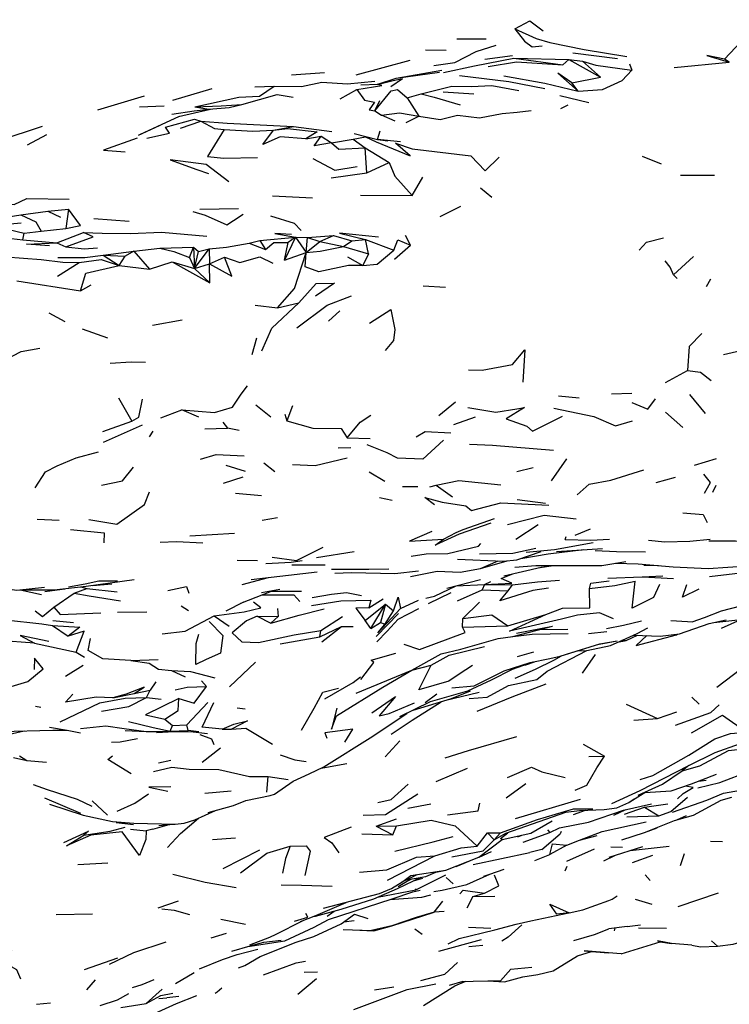
# Model space of a CAD drawing. Units: millimetres. Extents: x 42 to 1003, y 196 to 973.
# Drawn here: x 261 to 284, y 244 to 275 of the extents above; entities that cross this region are included whole.
import ezdxf

# ---------------------------------------------------------------- set-up
doc = ezdxf.new("R2010")
doc.units = ezdxf.units.MM
doc.layers.add('COTA', color=1, linetype='Continuous')
doc.layers.add('RUBINETTOS', color=2, linetype='Continuous')
doc.styles.get("Standard").update_dxf_attribs({"font": 'arial.ttf'})
doc.dimstyles.new('Milímetros', dxfattribs={"dimtxt": 11, "dimasz": 5, "dimexe": 3, "dimexo": 10, "dimgap": 3, "dimtad": 1, "dimtxsty": 'Standard', "dimblk": 'DOT', "dimcen": 2.5, "dimadec": 0, "dimazin": 0, "dimtfac": 1, "dimtmove": 0, "dimatfit": 3, "dimldrblk": 'DOT', "dimfxl": 0, "dimarcsym": 0})

# ---------------------------------------------------------------- blocks, each defined once
blk = doc.blocks.new('_Dot')
at = {"color": 0, "linetype": 'ByBlock', "lineweight": -2}
blk.add_line((-0.5, 0), (-1, 0), dxfattribs=at)
at = {"color": 0, "linetype": 'ByBlock', "const_width": 0.5}
blk.add_lwpolyline([(-0.25, 0, 1), (0.25, 0, 1)], format="xyb", close=True, dxfattribs=at)
blk = doc.blocks.new('*D70')
at = {"layer": 'COTA', "color": 0, "lineweight": -2}
for p, q in [((218.499, 622.3), (506.002, 622.3)), ((503.002, 617.3), (503.002, 247.173)), ((216.498, 242.173), (506.002, 242.173))]:
    blk.add_line(p, q, dxfattribs=at)
at = {"layer": 'Defpoints', "color": 0}
for p in [(208.499, 622.3), (206.498, 242.173), (503.002, 242.173)]:
    blk.add_point(p, dxfattribs=at)
at = {"layer": 'COTA', "color": 0, "lineweight": -2, "xscale": 5, "yscale": 5, "zscale": 5}
for p, rotation in [((503.002, 622.3), 90), ((503.002, 242.173), 270)]:
    blk.add_blockref('_Dot', p, dxfattribs=dict(at, rotation=rotation))
at = {"layer": 'COTA', "color": 0, "insert": (494.386, 432.237), "char_height": 11, "attachment_point": 5, "rotation": 90}
blk.add_mtext('400', dxfattribs=at)
blk = doc.blocks.new('*D71')
at = {"layer": 'COTA', "color": 0, "lineweight": -2}
for p, q in [((44.096, 409.24), (44.096, 196.403)), ((429.505, 409.24), (429.505, 196.403)), ((424.505, 199.403), (49.096, 199.403))]:
    blk.add_line(p, q, dxfattribs=at)
at = {"layer": 'Defpoints', "color": 0}
for p in [(44.096, 419.24), (429.505, 419.24), (44.096, 199.403)]:
    blk.add_point(p, dxfattribs=at)
at = {"layer": 'COTA', "color": 0, "lineweight": -2, "xscale": 5, "yscale": 5, "zscale": 5, "rotation": 180}
blk.add_blockref('_Dot', (44.096, 199.403), dxfattribs=at)
at = {"layer": 'COTA', "color": 0, "lineweight": -2, "xscale": 5, "yscale": 5, "zscale": 5}
blk.add_blockref('_Dot', (429.505, 199.403), dxfattribs=at)
at = {"layer": 'COTA', "color": 0, "insert": (236.801, 208.019), "char_height": 11, "attachment_point": 5}
blk.add_mtext('400', dxfattribs=at)

msp = doc.modelspace()

# ---------------------------------------------------------------- linework, layer by layer
at = {"layer": 'RUBINETTOS'}
for p, q in [((274.949, 274.278), (275.866, 274.276)), ((283.345, 273.647), (283.874, 274.196)), ((273.961, 273.937), (274.617, 273.922)), ((275.831, 273.642), (276.698, 273.755)), ((278.591, 273.839), (279.996, 273.662)), ((271.786, 273.155), (273.482, 273.61)), ((276.742, 273.673), (278.274, 273.47)), ((276.742, 273.673), (278.465, 273.633)), ((278.274, 273.47), (278.465, 273.633)), ((278.465, 273.633), (279.456, 273.074)), ((278.465, 273.633), (278.891, 273.575)), ((278.891, 273.575), (279.456, 273.074)), ((280.369, 273.499), (280.438, 273.299)), ((281.765, 273.385), (283.496, 273.549)), ((283.496, 273.549), (283.345, 273.647)), ((269.763, 273.152), (270.799, 273.226)), ((273.043, 273.051), (274.403, 273.234)), ((272.445, 272.849), (272.47, 272.855)), ((272.878, 272.787), (273.245, 273.038)), ((278.555, 272.904), (279.456, 273.074)), ((278.757, 272.639), (278.555, 272.904)), ((266.04, 272.353), (267.271, 272.722)), ((268.606, 272.777), (269.211, 272.797)), ((271.282, 272.397), (271.806, 272.686)), ((273.395, 272.431), (273.833, 272.555)), ((274.525, 272.619), (275.484, 272.554)), ((278.179, 272.5), (279.091, 272.288)), ((263.68, 272.05), (265.141, 272.488)), ((272.377, 272.019), (272.531, 272.342)), ((273.395, 272.431), (273.752, 271.85)), ((278.208, 272.097), (278.439, 272.205)), ((264.993, 272.147), (265.766, 272.179)), ((266.216, 271.844), (267.217, 272.077)), ((266.73, 272.145), (267.161, 272.072)), ((272.377, 272.019), (272.58, 271.885)), ((273.017, 271.702), (272.58, 271.885)), ((264.962, 271.258), (265.612, 271.564)), ((265, 271.28), (266.243, 271.857)), ((266.277, 271.48), (266.911, 271.695)), ((273.358, 271.66), (273.752, 271.85)), ((261.474, 270.956), (262.081, 271.283)), ((269.199, 271.416), (269.82, 271.529)), ((269.82, 271.529), (271.025, 271.37)), ((270.209, 271.147), (270.691, 271.224)), ((270.691, 271.224), (271.014, 271.015)), ((271.014, 271.015), (271.692, 271.129)), ((271.692, 271.129), (272.087, 271.204)), ((271.692, 271.129), (272.074, 270.861)), ((272.095, 271.215), (272.087, 271.204)), ((272.127, 270.081), (272.074, 270.861)), ((272.074, 270.861), (272.827, 270.402)), ((272.127, 270.081), (272.827, 270.402)), ((281.371, 270.347), (280.777, 270.588)), ((271.002, 269.917), (272.127, 270.081)), ((273.549, 269.364), (273.884, 269.937)), ((276.049, 269.304), (275.691, 269.59)), ((269.162, 269.353), (270.42, 269.287)), ((271.928, 269.376), (273.549, 269.364)), ((261.261, 268.755), (262.113, 268.869)), ((262.113, 268.869), (262.76, 268.939)), ((262.113, 268.869), (262.509, 268.686)), ((262.76, 268.939), (262.673, 268.328)), ((266.879, 268.934), (268.095, 268.953)), ((274.429, 268.707), (275.076, 269.033)), ((260.532, 268.647), (261.261, 268.755)), ((260.819, 268.462), (261.275, 268.509)), ((263.556, 268.642), (264.662, 268.556)), ((260.885, 268.294), (261.368, 268.18)), ((261.33, 267.979), (261.368, 268.18)), ((261.368, 268.18), (261.898, 268.241)), ((261.898, 268.241), (262.673, 268.328)), ((262.399, 267.879), (263.228, 268.208)), ((260.62, 268.061), (261.33, 267.979)), ((261.33, 267.979), (262.399, 267.879)), ((262.399, 267.879), (262.673, 267.756)), ((268.434, 267.872), (268.761, 267.954)), ((268.434, 267.872), (268.939, 267.673)), ((268.761, 267.954), (269.881, 268.059)), ((268.761, 267.954), (268.939, 267.673)), ((269.881, 268.059), (269.535, 267.333)), ((269.535, 267.333), (269.656, 267.894)), ((269.881, 268.059), (269.656, 267.894)), ((269.881, 268.059), (270.265, 268.049)), ((269.881, 268.059), (270.217, 267.575)), ((270.217, 267.575), (270.265, 268.049)), ((270.217, 267.575), (270.651, 267.92)), ((270.265, 268.049), (271.08, 268.107)), ((270.265, 268.049), (270.651, 267.92)), ((270.651, 267.92), (271.08, 268.107)), ((270.651, 267.92), (271.394, 267.76)), ((271.08, 268.107), (271.655, 267.947)), ((271.394, 267.76), (271.655, 267.947)), ((271.655, 267.947), (272.084, 267.987)), ((272.18, 267.53), (272.084, 267.987)), ((272.084, 267.987), (272.973, 267.655)), ((273.492, 267.808), (273.333, 268.114)), ((263.853, 267.496), (264.812, 267.618)), ((264.812, 267.618), (264.539, 267.458)), ((264.812, 267.618), (265.627, 267.71)), ((264.812, 267.618), (265.3, 267.05)), ((265.627, 267.71), (266.687, 267.74)), ((266.556, 267.417), (266.687, 267.74)), ((266.687, 267.74), (266.712, 267.078)), ((266.687, 267.74), (266.845, 267.604)), ((266.712, 267.078), (267.174, 267.696)), ((266.712, 267.078), (266.845, 267.604)), ((266.845, 267.604), (267.174, 267.696)), ((267.174, 267.696), (267.183, 267.219)), ((269.535, 267.333), (270.217, 267.575)), ((271.394, 267.76), (272.18, 267.53)), ((272.992, 267.366), (273.492, 267.808)), ((262.417, 266.835), (263.094, 267.263)), ((263.853, 267.496), (264.35, 267.171)), ((263.853, 267.496), (264.539, 267.458)), ((264.35, 267.171), (264.539, 267.458)), ((265.3, 267.05), (266.014, 267.285)), ((266.014, 267.285), (266.712, 267.078)), ((266.014, 267.285), (267.192, 266.63)), ((266.556, 267.417), (266.712, 267.078)), ((267.183, 267.219), (267.658, 267.427)), ((271.517, 267.442), (271.997, 267.172)), ((272.18, 267.53), (271.997, 267.172)), ((281.745, 266.872), (282.373, 267.449)), ((264.35, 267.171), (265.3, 267.05)), ((266.712, 267.078), (267.183, 267.219)), ((266.712, 267.078), (267.192, 266.63)), ((267.192, 266.63), (267.183, 267.219)), ((261.135, 266.692), (263.137, 266.373)), ((281.745, 266.872), (281.868, 266.765)), ((282.907, 266.741), (282.775, 266.496)), ((263.137, 266.373), (263.467, 266.567)), ((273.896, 266.529), (274.591, 266.486)), ((268.617, 265.928), (269.316, 265.844)), ((269.316, 265.844), (269.987, 265.999)), ((270.922, 265.419), (271.272, 265.746)), ((262.144, 265.683), (262.645, 265.407)), ((265.4, 265.292), (266.327, 265.465)), ((263.187, 265.181), (263.987, 264.902)), ((268.52, 264.379), (268.676, 264.895)), ((281.493, 263.498), (282.19, 263.872)), ((264.335, 263.017), (264.744, 262.289)), ((278.135, 263.08), (278.789, 263.021)), ((279.804, 263.139), (280.44, 263.164)), ((282.246, 263.121), (282.741, 262.528)), ((265.66, 262.39), (266.317, 262.637)), ((266.85, 262.413), (266.317, 262.637)), ((268.64, 262.794), (269.116, 262.417)), ((269.787, 262.77), (269.618, 262.298)), ((274.386, 262.463), (274.908, 262.895)), ((269.548, 262.5), (269.618, 262.298)), ((274.852, 262.175), (275.533, 262.421)), ((281.498, 262.57), (282.046, 262.09)), ((263.836, 261.956), (264.744, 262.289)), ((263.864, 261.63), (265.086, 262.169)), ((267.037, 262.048), (267.753, 262.063)), ((267.604, 262.256), (267.753, 262.063)), ((268.118, 261.994), (267.753, 262.063)), ((265.302, 261.789), (265.414, 261.974)), ((271.507, 261.757), (272.229, 261.737)), ((271.221, 261.446), (271.62, 261.457)), ((277.922, 260.407), (278.405, 261.1)), ((282.411, 260.906), (283.102, 261.118)), ((267.701, 260.902), (268.306, 260.712)), ((269.236, 260.694), (268.891, 260.964)), ((276.835, 260.7), (277.34, 260.833)), ((267.624, 260.334), (268.244, 260.536)), ((272.195, 260.693), (272.687, 260.403)), ((281.201, 260.363), (281.817, 260.528)), ((273.722, 260.225), (273.239, 260.219)), ((274.105, 260.222), (274.297, 260.273)), ((274.297, 260.273), (274.812, 259.911)), ((282.98, 260.057), (283.092, 260.279)), ((268.004, 260.022), (268.815, 259.957)), ((272.519, 259.891), (272.921, 259.809)), ((276.846, 259.829), (277.731, 259.716)), ((261.782, 259.21), (262.465, 259.178)), ((268.841, 259.173), (269.32, 259.265)), ((276.803, 258.587), (277.504, 259.046)), ((278.666, 258.703), (279.149, 258.907)), ((266.571, 258.686), (267.97, 258.771)), ((278.345, 258.574), (278.376, 258.667)), ((275.625, 258.366), (275.697, 258.442)), ((278.074, 258.195), (279.525, 258.293)), ((270.545, 258.008), (271.731, 258.2)), ((268.055, 257.928), (268.692, 257.912)), ((269.773, 257.776), (270.817, 257.775)), ((275.69, 257.659), (276.245, 257.899)), ((277.562, 257.698), (277.768, 257.726)), ((280.82, 257.771), (281.273, 257.755)), ((268.216, 257.164), (269.037, 257.375)), ((268.497, 257.312), (270.564, 257.552)), ((273.495, 257.414), (274.328, 257.575)), ((274.328, 257.575), (275.05, 257.546)), ((280.777, 257.399), (281.75, 257.345)), ((282.877, 257.414), (284.381, 257.589)), ((263.148, 257.085), (263.333, 257.037)), ((263.511, 257.132), (264.124, 257.182)), ((274.637, 257.044), (275.696, 257.315)), ((275.813, 257.157), (275.748, 256.988)), ((275.813, 257.157), (276.021, 257.255)), ((275.813, 257.157), (276.693, 257.146)), ((276.563, 256.965), (276.693, 257.146)), ((261.242, 256.994), (262.308, 256.987)), ((262.018, 256.94), (262.642, 257.026)), ((262.296, 256.453), (262.934, 256.891)), ((262.934, 256.891), (263.333, 257.037)), ((263.333, 257.037), (264.284, 256.926)), ((268.817, 256.91), (269.391, 257.017)), ((274.061, 256.56), (274.772, 256.907)), ((274.97, 256.644), (275.748, 256.988)), ((275.748, 256.988), (276.563, 256.965)), ((266.296, 256.495), (266.522, 256.343)), ((267.707, 256.332), (268.262, 256.612)), ((272.076, 256.028), (272.707, 256.542)), ((272.185, 256.426), (272.634, 256.709)), ((272.245, 255.782), (272.707, 256.542)), ((272.707, 256.542), (272.552, 255.969)), ((272.707, 256.542), (272.966, 256.334)), ((273.179, 256.407), (273.75, 256.673)), ((275.141, 256.096), (275.662, 256.602)), ((264.296, 256.287), (265.22, 256.303)), ((267.328, 256.172), (267.798, 255.854)), ((268.682, 256.162), (269.34, 256.154)), ((268.682, 256.162), (269.108, 255.95)), ((269.34, 256.154), (269.108, 255.95)), ((269.318, 256.407), (269.34, 256.154)), ((270.677, 255.714), (271.365, 256.158)), ((272.417, 255.526), (273.118, 256.248)), ((272.47, 255.645), (273.179, 256.407)), ((272.688, 255.9), (272.966, 256.334)), ((276.549, 255.858), (277.744, 256.22)), ((282.33, 255.989), (282.722, 256.12)), ((282.722, 256.12), (283.256, 256.332)), ((262.255, 255.869), (262.747, 255.542)), ((262.266, 256.03), (262.914, 255.97)), ((270.653, 255.516), (271.334, 255.845)), ((270.712, 255.356), (271.334, 255.845)), ((271.334, 255.845), (271.693, 255.841)), ((272.245, 255.782), (272.076, 256.028)), ((272.245, 255.782), (272.552, 255.969)), ((272.47, 255.645), (272.688, 255.9)), ((272.688, 255.9), (272.552, 255.969)), ((275.131, 255.821), (275.141, 256.096)), ((275.131, 255.821), (276.549, 255.858)), ((276.703, 255.531), (277.95, 255.855)), ((276.817, 255.631), (277.95, 255.855)), ((281.938, 255.609), (282.869, 255.933)), ((282.869, 255.933), (283.407, 256.046)), ((283.253, 255.792), (283.864, 256.065)), ((269.401, 255.299), (270.653, 255.516)), ((270.653, 255.516), (270.677, 255.714)), ((277.539, 255.748), (278.428, 255.761)), ((279.082, 255.619), (279.657, 255.687)), ((280.265, 255.403), (280.623, 255.569)), ((280.612, 255.62), (280.942, 255.796)), ((261.691, 255.318), (262.998, 255.041)), ((279.421, 255.289), (279.986, 255.39)), ((279.994, 255.348), (280.265, 255.403)), ((280.13, 255.408), (280.265, 255.403)), ((262.998, 255.041), (263.258, 254.876)), ((276.85, 254.903), (277.369, 255.045)), ((278.898, 254.379), (279.298, 254.958)), ((263.222, 254.621), (262.662, 254.277)), ((264.72, 254.779), (265.574, 254.806)), ((267.813, 253.952), (268.627, 254.722)), ((273.537, 254.471), (274.139, 254.632)), ((283.106, 253.94), (284.118, 254.7)), ((265.998, 254.463), (266.426, 254.264)), ((271.79, 253.751), (273.537, 254.471)), ((265.501, 254.105), (265.319, 253.847)), ((266.94, 254.139), (267.097, 253.957)), ((275.289, 253.826), (276.034, 254.172)), ((264.156, 253.601), (264.825, 253.742)), ((264.825, 253.742), (265.319, 253.847)), ((265.205, 253.612), (265.319, 253.847)), ((273.952, 253.462), (274.322, 253.728)), ((274.561, 253.515), (275.653, 253.785)), ((261.723, 253.345), (261.896, 253.306)), ((265.205, 253.612), (265.666, 253.557)), ((266.479, 252.757), (267.137, 253.459)), ((280.263, 253.404), (281.244, 252.955)), ((282.324, 253.628), (282.552, 253.401)), ((268.056, 253.291), (268.305, 253.253)), ((281.244, 252.955), (281.857, 253.167)), ((265.789, 252.929), (266.024, 252.732)), ((265.951, 252.562), (266.024, 252.732)), ((266.024, 252.732), (266.479, 252.757)), ((266.517, 252.582), (266.479, 252.757)), ((280.508, 252.898), (281.244, 252.955)), ((264.543, 252.58), (265.203, 252.547)), ((265.522, 252.515), (266.082, 252.542)), ((265.646, 252.546), (266.846, 252.533)), ((265.951, 252.562), (266.517, 252.582)), ((266.846, 252.533), (266.517, 252.582)), ((266.676, 252.535), (267.12, 252.483)), ((267.58, 252.62), (267.881, 252.617)), ((264.107, 252.21), (264.383, 252.224)), ((264.383, 252.224), (264.923, 252.328)), ((272.696, 251.752), (273.162, 252.257)), ((278.913, 252.152), (279.579, 251.776)), ((266.953, 251.586), (267.534, 252.032)), ((261.035, 251.732), (261.45, 251.637)), ((261.219, 251.782), (261.45, 251.637)), ((261.45, 251.637), (262.075, 251.584)), ((265.589, 251.569), (265.977, 251.648)), ((279.088, 251.758), (279.579, 251.776)), ((269.808, 250.987), (270.318, 251.218)), ((270.318, 251.218), (270.777, 251.442)), ((274.3, 250.976), (275.284, 251.396)), ((268.988, 250.643), (269.03, 251.13)), ((269.03, 251.13), (269.654, 251.046)), ((276.496, 250.466), (277.114, 250.913)), ((282.534, 250.988), (282.775, 251.017)), ((267.039, 250.615), (267.869, 250.685)), ((283.323, 250.616), (284.032, 250.735)), ((262.011, 250.467), (263.139, 249.98)), ((263.034, 250.421), (263.497, 250.209)), ((263.5, 250.37), (263.983, 249.926)), ((268.331, 250.381), (269.09, 250.534)), ((273.415, 250.146), (274.132, 250.273)), ((276.788, 249.815), (278.83, 250.424)), ((280.839, 250.17), (281.567, 250.276)), ((266.727, 249.778), (267.372, 250.069)), ((278.606, 249.946), (278.986, 250.078)), ((279.88, 249.925), (280.251, 250.1)), ((280.21, 249.957), (280.839, 250.17)), ((264.26, 249.696), (264.799, 249.632)), ((264.814, 249.667), (266.11, 249.636)), ((266.393, 249.67), (266.727, 249.778)), ((272.421, 249.573), (273.056, 249.804)), ((280.286, 249.873), (281.29, 249.901)), ((281.784, 249.753), (281.858, 249.78)), ((281.858, 249.78), (282.157, 249.91)), ((263.244, 249.298), (264.067, 249.423)), ((264.067, 249.423), (264.544, 249.546)), ((264.706, 249.478), (265.198, 249.429)), ((265.409, 249.478), (265.198, 249.429)), ((265.409, 249.478), (265.924, 249.624)), ((271.971, 249.333), (272.942, 249.302)), ((272.421, 249.573), (273.055, 249.585)), ((272.421, 249.573), (272.942, 249.302)), ((272.942, 249.302), (273.055, 249.585)), ((275.59, 248.954), (275.914, 249.37)), ((276.121, 249.145), (275.914, 249.37)), ((275.914, 249.37), (276.318, 249.369)), ((276.121, 249.145), (276.318, 249.369)), ((277.612, 248.846), (278.194, 249.339)), ((277.795, 249.461), (277.867, 249.382)), ((278.227, 249.412), (278.194, 249.339)), ((280.841, 249.378), (281.234, 249.528)), ((267.285, 249.16), (267.999, 249.207)), ((276.865, 249.239), (276.984, 249.296)), ((278.801, 249.136), (279.352, 249.28)), ((282.91, 249.111), (283.292, 249.096)), ((267.612, 248.25), (268.77, 248.835)), ((275.46, 248.376), (277.244, 248.748)), ((275.645, 248.607), (276.036, 248.783)), ((277.612, 248.846), (277.244, 248.748)), ((278.396, 248.483), (279.269, 248.869)), ((279.732, 248.6), (280.783, 248.934)), ((279.779, 248.926), (280.151, 248.914)), ((280.393, 248.81), (281.618, 248.947)), ((282.083, 248.707), (281.961, 248.335)), ((263.05, 248.371), (264, 248.426)), ((272.775, 247.886), (274.261, 248.648)), ((274.926, 248.311), (275.505, 248.548)), ((277.399, 248.496), (277.871, 248.687)), ((279.561, 248.489), (279.908, 248.656)), ((280.462, 248.438), (281.099, 248.666)), ((278.354, 248.176), (278.412, 248.323)), ((273.215, 247.819), (273.703, 248.056)), ((273.367, 247.893), (273.98, 248)), ((273.59, 247.862), (273.878, 247.946)), ((274.609, 247.97), (274.836, 247.765)), ((275.262, 247.748), (275.989, 248.068)), ((280.86, 248.049), (281.014, 247.867)), ((273.639, 247.608), (273.667, 247.58)), ((275.456, 247.372), (275.812, 247.473)), ((281.896, 247.059), (283.164, 247.48)), ((265.57, 247.014), (266.21, 247.231)), ((274.239, 246.875), (274.505, 247.219)), ((275.456, 247.372), (275.266, 247.007)), ((275.456, 247.372), (276.144, 247.381)), ((281.079, 247.119), (280.556, 247.278)), ((270.875, 246.754), (271.096, 246.913)), ((274.556, 246.904), (274.239, 246.875)), ((262.369, 246.8), (263.515, 246.823)), ((267.541, 246.654), (268.318, 246.501)), ((269.282, 246.184), (270.108, 246.611)), ((270.478, 246.755), (270.517, 246.757)), ((271.4, 246.571), (271.724, 246.62)), ((271.736, 246.816), (272.155, 246.68)), ((271.384, 246.332), (272.268, 246.299)), ((273.626, 246.353), (273.861, 246.187)), ((275.31, 246.404), (276.014, 246.373)), ((280.3, 246.431), (279.719, 246.352)), ((279.896, 246.289), (279.923, 246.38)), ((280.3, 246.431), (280.713, 246.477)), ((280.652, 246.39), (281.53, 246.38)), ((264.814, 245.614), (265.824, 245.947)), ((267.236, 246.07), (267.718, 246.221)), ((274.382, 245.656), (275.727, 246.025)), ((274.675, 245.887), (275.027, 246.048)), ((280.111, 245.575), (281.326, 245.947)), ((281.326, 245.947), (281.682, 245.896)), ((283.131, 245.807), (282.941, 245.978)), ((264.046, 245.249), (264.814, 245.614)), ((267.887, 245.651), (268.464, 245.821)), ((275.329, 245.805), (275.764, 245.839)), ((278.739, 245.508), (279.18, 245.639)), ((279.18, 245.639), (279.705, 245.597)), ((282.321, 245.845), (282.599, 245.794)), ((282.599, 245.794), (283.131, 245.807)), ((263.264, 245.077), (264.308, 245.446)), ((269.901, 245.293), (270.2, 245.341)), ((277.972, 245.037), (278.739, 245.508)), ((268.879, 244.916), (269.901, 245.293)), ((270.154, 244.994), (270.573, 245.009)), ((263.333, 244.437), (263.605, 244.754)), ((266.12, 244.636), (266.701, 244.986)), ((269.954, 244.31), (270.545, 244.794)), ((275.137, 244.707), (274.711, 244.577)), ((275.137, 244.707), (275.464, 244.714)), ((275.464, 244.714), (275.923, 244.726)), ((275.923, 244.726), (276.446, 244.69)), ((265.197, 244.009), (265.697, 244.465)), ((272.368, 244.444), (272.973, 244.531)), ((263.757, 243.947), (264.301, 244.127)), ((264.301, 244.127), (264.65, 244.33)), ((265.596, 244.169), (265.852, 244.191)), ((265.66, 244.266), (266.034, 244.341)), ((266.22, 244.228), (265.852, 244.191)), ((261.757, 243.993), (262.199, 244.036))]:
    msp.add_line(p, q, dxfattribs=at)
at = {"layer": 'RUBINETTOS', "flags": 128}
for points in [[(276.773, 274.59), (277.236, 274.85), (277.657, 274.533)], [(276.773, 274.59), (277.075, 274.21), (277.313, 274.025), (277.632, 274.058)], [(276.773, 274.59), (277.438, 274.289), (277.871, 274.167), (278.941, 273.949), (280.281, 273.727)], [(274.227, 273.445), (274.886, 273.542), (275.551, 273.886), (276.182, 274.081)], [(283.345, 273.647), (282.797, 273.759), (283.496, 273.549)], [(274.532, 273.223), (275.502, 273.43), (276.742, 273.673)], [(275.928, 273.409), (276.817, 273.562), (278.274, 273.47)], [(278.891, 273.575), (279.314, 273.457), (280.438, 273.299)], [(271.94, 272.837), (272.47, 272.855), (273.043, 273.051), (274.474, 273.294)], [(277.712, 272.716), (276.58, 272.935), (275.036, 273.125)], [(276.419, 273.118), (277.711, 272.894), (278.757, 272.639)], [(278.555, 272.904), (278.123, 273.208), (278.757, 272.639)], [(278.757, 272.639), (279.516, 272.692), (280.136, 272.971), (280.438, 273.299)], [(269.211, 272.797), (270.069, 272.787), (270.708, 272.916), (271.512, 272.872), (272.376, 272.952)], [(271.806, 272.686), (272.59, 272.818), (272.445, 272.849)], [(272.486, 272.86), (272.949, 272.977), (273.245, 273.038)], [(273.833, 272.555), (274.789, 272.796), (275.399, 272.783), (276.052, 272.821), (276.896, 272.658)], [(266.73, 272.145), (268.108, 272.448), (268.76, 272.483), (269.211, 272.797)], [(268.205, 272.222), (269.309, 272.53), (269.81, 272.452)], [(271.806, 272.686), (272.048, 272.361), (272.369, 272.297), (272.197, 272.053), (272.377, 272.019)], [(272.377, 272.019), (272.891, 272.644), (273.088, 272.689), (273.395, 272.431)], [(273.833, 272.555), (274.241, 272.453), (275.056, 272.21)], [(266.73, 272.145), (267.548, 272.183), (268.205, 272.222)], [(267.161, 272.072), (267.804, 272.126), (268.205, 272.222)], [(266.001, 271.92), (266.707, 272.021), (267.161, 272.072)], [(272.58, 271.885), (273.152, 271.962), (273.752, 271.85)], [(273.752, 271.85), (274.422, 271.748), (274.973, 271.882), (275.662, 271.803), (276.376, 271.935), (276.841, 271.985), (277.286, 272.034)], [(265.217, 271.162), (265.93, 271.326), (265.807, 271.508), (266.72, 271.757), (266.911, 271.695)], [(266.911, 271.695), (267.344, 271.469), (267.649, 271.44)], [(266.911, 271.695), (267.736, 271.639), (268.781, 271.579), (269.82, 271.529)], [(259.242, 270.702), (260.579, 271.088), (261.942, 271.538)], [(267.649, 271.44), (267.123, 270.594), (267.631, 270.532), (268.694, 270.553)], [(267.649, 271.44), (268.55, 271.388), (269.199, 271.416)], [(270.209, 271.147), (269.404, 271.21), (268.862, 270.968), (269.199, 271.416)], [(269.199, 271.416), (269.636, 271.463), (270.563, 271.359), (270.209, 271.147)], [(271.726, 271.307), (272.458, 271.123), (272.779, 271.079)], [(273.183, 271.044), (272.458, 271.123), (272.546, 271.389)], [(264.914, 271.165), (263.856, 270.787), (264.543, 270.735)], [(271.014, 271.015), (270.475, 270.921), (270.691, 271.224)], [(271.014, 271.015), (271.246, 270.814), (272.074, 270.861)], [(272.087, 271.204), (272.412, 271.054), (273.485, 270.612), (273.025, 271.004), (273.551, 270.83), (275.384, 270.605), (275.833, 270.134), (276.273, 270.57)], [(267.788, 269.798), (267.085, 270.333), (265.948, 270.479), (266.788, 270.184), (267.159, 270.058)], [(270.424, 270.523), (271.118, 270.162), (271.822, 270.273)], [(272.827, 270.402), (273.001, 269.976), (273.549, 269.364)], [(281.971, 270.008), (282.409, 269.999), (283.037, 270.001)], [(255.396, 268.284), (255.994, 268.375), (256.624, 268.638), (257.501, 268.844), (258.335, 268.968), (259.092, 268.943), (259.863, 269.145), (261.059, 269.087), (261.454, 269.266), (262.777, 269.249)], [(262.673, 268.328), (263.136, 268.428), (262.76, 268.939)], [(266.658, 268.862), (267.053, 268.752), (267.733, 268.442), (267.942, 268.579), (268.24, 268.783)], [(261.261, 268.755), (261.739, 268.534), (261.898, 268.241)], [(269.101, 268.729), (269.842, 268.499), (270.065, 268.267)], [(262.673, 267.756), (263.537, 268.063), (263.228, 268.208)], [(263.228, 268.208), (263.817, 268.178), (264.702, 268.168), (265.677, 268.212), (267.104, 268.085)], [(269.757, 268.142), (269.232, 268.174), (269.881, 268.059)], [(272.49, 268.056), (271.267, 268.181), (272.084, 267.987)], [(262.165, 267.782), (261.44, 267.834), (262.399, 267.879)], [(267.174, 267.696), (267.718, 267.739), (268.434, 267.872)], [(268.939, 267.673), (269.208, 267.891), (269.656, 267.894)], [(272.973, 267.655), (273.095, 267.969), (273.492, 267.808)], [(280.673, 267.645), (280.899, 267.898), (281.431, 268.036)], [(262.673, 267.756), (263.25, 267.693), (263.667, 267.722)], [(265.627, 267.71), (266.069, 267.604), (266.556, 267.417)], [(269.316, 265.844), (269.858, 266.451), (270.217, 267.575)], [(271.997, 267.172), (271.552, 267.164), (270.613, 266.971), (270.191, 267.124), (270.217, 267.575)], [(270.217, 267.575), (270.658, 267.614), (271.394, 267.76)], [(271.997, 267.172), (272.453, 267.21), (272.973, 267.655)], [(259.943, 267.353), (260.793, 267.442), (261.898, 267.362), (262.579, 267.27), (263.094, 267.263)], [(262.422, 267.418), (263.274, 267.417), (263.853, 267.496)], [(263.094, 267.263), (263.788, 267.353), (264.35, 267.171)], [(267.183, 267.219), (267.886, 266.832), (267.658, 267.427)], [(267.658, 267.427), (268.141, 267.258), (268.761, 267.437), (269.169, 267.246)], [(281.745, 266.872), (281.641, 267.12), (281.483, 267.314)], [(263.137, 266.373), (263.304, 266.933), (264.35, 267.171)], [(269.987, 265.999), (270.535, 266.607), (271.104, 266.617), (270.51, 266.208)], [(269.927, 265.213), (270.881, 265.919), (271.638, 266.216)], [(268.831, 264.487), (269.144, 265.207), (269.987, 265.999)], [(272.21, 265.358), (272.881, 265.791), (273, 265.156), (272.96, 264.816), (272.7, 264.502)], [(282.634, 265.039), (282.242, 264.628), (282.19, 263.872)], [(260.748, 264.201), (261.277, 264.475), (261.861, 264.573)], [(275.318, 263.894), (275.749, 263.886), (276.695, 264.063), (277.082, 264.519), (277.021, 263.505)], [(283.321, 264.371), (284.093, 264.551), (284.027, 263.622)], [(264.071, 264.103), (264.731, 264.142), (265.175, 264.138)], [(282.19, 263.872), (282.593, 263.824), (282.934, 263.558)], [(266.317, 262.637), (267.345, 262.555), (267.903, 262.728), (268.182, 263.128), (268.374, 263.394)], [(264.744, 262.289), (264.968, 262.406), (265.084, 262.973)], [(280.441, 262.868), (280.939, 262.658), (281.185, 262.989)], [(275.296, 262.708), (276.173, 262.569), (276.837, 262.673), (277.073, 262.708), (276.496, 262.357), (277.141, 262.128), (277.321, 261.972), (278.267, 262.446)], [(277.996, 262.693), (279.25, 262.435), (279.93, 262.143), (280.458, 262.293)], [(269.618, 262.298), (270.429, 262.067), (271.315, 262.056), (271.507, 261.757)], [(271.507, 261.757), (271.911, 262.256), (272.25, 262.47)], [(274.532, 261.686), (273.879, 261.096), (273.084, 261.126), (272.757, 261.289), (272.503, 261.391), (272.138, 261.541)], [(273.672, 261.794), (273.958, 261.964), (274.76, 261.915)], [(275.344, 261.559), (276.071, 261.533), (277.983, 261.378)], [(261.713, 260.197), (262.042, 260.694), (262.402, 260.879), (263.003, 261.134), (263.702, 261.317)], [(266.905, 261.088), (267.391, 261.243), (268.275, 261.195)], [(269.789, 260.923), (270.499, 260.89), (271.508, 261.129)], [(263.795, 260.273), (264.452, 260.408), (264.802, 260.844)], [(278.726, 259.974), (279.102, 260.307), (279.781, 260.431), (280.813, 260.754)], [(282.719, 260.026), (282.909, 260.358), (282.706, 260.619)], [(274.297, 260.273), (275.009, 260.424), (276.334, 260.288)], [(263.401, 259.199), (264.276, 259.055), (265.144, 259.673), (265.298, 260.062)], [(274.244, 259.656), (273.942, 259.887), (274.487, 259.74), (275.227, 259.628), (275.414, 259.477), (276.329, 259.719), (277.84, 259.646)], [(274.533, 258.578), (274.928, 258.792), (275.145, 258.88), (276.132, 259.234)], [(276.539, 259.043), (277.688, 259.332), (278.69, 259.22)], [(282.041, 259.409), (282.676, 259.359), (282.81, 259.101)], [(276.019, 259.086), (275.023, 258.74), (274.264, 258.396), (274.533, 258.578)], [(262.826, 258.886), (263.88, 258.783), (263.866, 258.465)], [(274.164, 258.827), (273.465, 258.524), (274.533, 258.578)], [(265.633, 258.487), (266.153, 258.505), (266.977, 258.47)], [(269.156, 258.012), (269.918, 257.909), (270.751, 258.327)], [(273.515, 258.048), (273.984, 258.125), (274.668, 258.13), (275.625, 258.366)], [(275.657, 258.125), (276.71, 258.139), (277.431, 258.297)], [(277.13, 258.17), (278.013, 258.261), (279.225, 258.481)], [(278.345, 258.574), (279.154, 258.551), (279.743, 258.579)], [(280.966, 258.547), (281.479, 258.501), (282.261, 258.515), (282.905, 258.581)], [(282.858, 258.534), (283.691, 258.525), (284.718, 258.408)], [(274.971, 257.951), (276.402, 257.893), (276.833, 257.938), (277.595, 258.198)], [(276.953, 257.979), (277.811, 258.124), (278.933, 258.253)], [(279.288, 258.227), (279.964, 258.196), (280.869, 258.187)], [(268.955, 257.816), (269.747, 257.865), (270.098, 257.912)], [(275.05, 257.546), (275.69, 257.659), (276.533, 257.907)], [(276.424, 257.431), (277.594, 257.705), (277.993, 257.754)], [(276.769, 257.707), (277.431, 257.752), (279.502, 257.759), (280.25, 257.877)], [(279.931, 257.827), (280.641, 257.809), (281.735, 257.715), (282.833, 257.66), (284.686, 257.792)], [(271.018, 257.641), (271.464, 257.636), (272.184, 257.64), (272.818, 257.655)], [(271.122, 257.518), (271.642, 257.541), (273.002, 257.507), (273.749, 257.584)], [(275.813, 257.157), (276.675, 257.201), (276.343, 257.351), (276.711, 257.498)], [(279.684, 257.359), (280.766, 257.399), (281.416, 257.433)], [(260.371, 257.081), (261.144, 256.985), (262.006, 257.077)], [(262.19, 256.978), (262.308, 256.987), (263.318, 257.105), (264.818, 257.312)], [(262.763, 257.088), (263.283, 257.185), (263.716, 257.279), (264.298, 257.276)], [(265.879, 256.966), (266.469, 257.096), (266.54, 256.883)], [(273.974, 256.731), (274.243, 256.796), (274.924, 257.116), (275.813, 257.157)], [(277.826, 257.041), (277.336, 256.97), (276.296, 256.652), (276.563, 256.965)], [(276.693, 257.146), (277.478, 257.242), (278.166, 257.293)], [(279.113, 257.032), (279.152, 257.205), (279.733, 257.273)], [(279.113, 257.032), (279.907, 257.126), (280.551, 257.263)], [(281.308, 257.157), (281.12, 256.753), (280.451, 256.422), (280.551, 257.263)], [(282.549, 257.018), (282.029, 256.763), (282.163, 257.158)], [(261.238, 256.995), (261.242, 256.994), (261.915, 256.843)], [(262.934, 256.891), (263.404, 256.803), (264.396, 256.647)], [(268.17, 256.576), (269.132, 256.948), (270.07, 256.953)], [(268.827, 256.83), (269.83, 256.837), (270.026, 256.63)], [(270.408, 256.755), (271.019, 256.861), (271.485, 256.905), (271.955, 256.817)], [(272.966, 256.334), (273.105, 256.761), (273.179, 256.407)], [(277.744, 256.22), (278.266, 256.414), (279.119, 256.427), (279.113, 257.032)], [(261.715, 256.332), (261.948, 256.16), (262.296, 256.453)], [(262.296, 256.453), (262.496, 256.217), (263.773, 256.272)], [(267.328, 256.172), (268.269, 256.299), (268.793, 256.429), (268.562, 256.605)], [(270.387, 256.5), (271.304, 256.643), (272.245, 256.666), (272.185, 256.426)], [(272.185, 256.426), (271.775, 256.418), (272.076, 256.028)], [(283.256, 256.332), (283.862, 256.488), (284.34, 256.697)], [(265.697, 255.614), (266.426, 255.693), (267.328, 256.172)], [(268.682, 256.162), (268.344, 256.016), (267.898, 255.641), (268.202, 255.358), (268.721, 255.336), (269.843, 255.585), (270.677, 255.714)], [(269.108, 255.95), (269.999, 256.192), (270.782, 256.395)], [(272.436, 255.36), (272.766, 255.69), (273.106, 256.073), (273.752, 256.404)], [(275.141, 256.096), (276.052, 256.203), (276.549, 255.858)], [(279.868, 256.077), (279.428, 256.275), (278.739, 256.197), (278.234, 256.067), (276.604, 255.696), (277.744, 256.22)], [(283.017, 255.964), (284.048, 256.087), (284.893, 256.171), (285.695, 256.258)], [(261.691, 255.318), (260.561, 255.405), (259.82, 255.885), (258.472, 255.861), (259.433, 255.956), (260.084, 256.087), (260.782, 256.054), (261.922, 255.928), (262.255, 255.869)], [(262.255, 255.869), (263.112, 255.818), (262.747, 255.542)], [(267.171, 255.996), (267.607, 255.559), (267.536, 255), (267.079, 254.803), (266.759, 254.653), (266.764, 255.303), (266.85, 255.601)], [(273.287, 255.29), (273.772, 255.122), (275.206, 255.652), (275.131, 255.821)], [(279.642, 255.775), (280.176, 255.888), (280.74, 256.023)], [(281.665, 256.026), (282.193, 256.001), (282.33, 255.989)], [(262.142, 255.373), (261.24, 255.558), (261.691, 255.318)], [(262.998, 255.041), (263.255, 255.699), (262.747, 255.542)], [(273.537, 254.471), (274.46, 254.984), (275.076, 255.126), (276.248, 255.469), (276.703, 255.531)], [(276.703, 255.531), (277.318, 255.601), (278.445, 255.626)], [(278.742, 255.078), (279.029, 255.091), (279.767, 255.247), (280.266, 255.469), (280.612, 255.62)], [(280.506, 255.574), (281.331, 255.54), (281.938, 255.609)], [(280.907, 255.557), (280.579, 255.245), (281.84, 255.577), (281.877, 255.602)], [(264.72, 254.779), (263.841, 254.826), (263.38, 255.085), (263.455, 255.46)], [(274.139, 254.632), (274.709, 254.944), (275.814, 255.214)], [(277.866, 254.838), (278.193, 254.907), (279.437, 255.294)], [(278.387, 254.978), (279.437, 255.294), (279.986, 255.39)], [(271.939, 254.181), (272.347, 254.713), (272.255, 254.78), (273.034, 255)], [(275.336, 253.579), (275.904, 253.629), (276.572, 253.988), (277.461, 254.174), (277.786, 254.444), (279.034, 255.092)], [(276.778, 254.218), (277.418, 254.501), (277.997, 254.781), (278.235, 254.92)], [(258.258, 253.534), (258.433, 253.708), (258.901, 253.954), (259.452, 254.148), (260.167, 253.94), (260.861, 253.93), (261.488, 254.113), (261.968, 254.513), (261.69, 254.845), (261.68, 254.489)], [(264.72, 254.779), (265.288, 254.694), (265.588, 254.499), (265.998, 254.463)], [(275.444, 254.615), (275.019, 254.347), (274.695, 254.125), (273.755, 253.856), (274.139, 254.632)], [(274.794, 253.912), (275.489, 253.985), (276.437, 254.45), (277.248, 254.707), (277.866, 254.838)], [(276.034, 254.172), (276.691, 254.508), (277.349, 254.729)], [(277.077, 254.637), (277.114, 254.635), (277.384, 254.736)], [(265.998, 254.463), (266.587, 254.427), (267.35, 254.234)], [(270.807, 253.569), (271.692, 254.086), (271.926, 254.263)], [(271.172, 253.035), (272.63, 253.939), (273.537, 254.471)], [(266.107, 253.858), (266.488, 253.943), (267.097, 253.957)], [(266.221, 253.585), (266.701, 253.441), (267.097, 253.957)], [(275.584, 253.18), (276.689, 253.635), (277.749, 254.041)], [(264.825, 253.742), (265.139, 253.936), (264.572, 253.719), (264.156, 253.601), (263.634, 253.623), (262.67, 253.47), (262.897, 253.714)], [(270.076, 252.592), (270.47, 253.278), (270.739, 253.786), (271.239, 253.91)], [(273.161, 253.019), (274.124, 253.486), (275.289, 253.826)], [(273.548, 253.206), (273.818, 253.285), (274.781, 253.583), (275.379, 253.822)], [(262.495, 252.849), (263.739, 253.443), (264.538, 253.597), (265.205, 253.612)], [(263.799, 253.184), (264.656, 253.328), (265.205, 253.612)], [(266.221, 253.585), (265.181, 253.066), (265.789, 252.929)], [(265.789, 252.929), (266.199, 253.204), (266.221, 253.585)], [(267.58, 252.62), (266.955, 252.683), (267.322, 253.452)], [(272.279, 253.131), (273.019, 253.641), (272.509, 253.038), (272.829, 253.11), (273.62, 253.443)], [(272.889, 252.46), (273.55, 252.904), (274.458, 253.483)], [(281.81, 252.747), (282.921, 253.145), (283.18, 253.384)], [(270.777, 251.442), (272.313, 252.398), (273.385, 253.127)], [(271.179, 253.274), (271.01, 252.619), (271.172, 253.035)], [(282.312, 252.503), (283.292, 253.058), (284.053, 252.526)], [(263.133, 252.642), (263.929, 252.727), (264.503, 252.636), (265.203, 252.547), (265.646, 252.546), (265.951, 252.562)], [(264.647, 252.86), (265.417, 252.669), (265.951, 252.562)], [(267.58, 252.62), (267.948, 252.781), (268.378, 252.881), (267.881, 252.617)], [(259.884, 252.333), (260.09, 252.32), (260.571, 252.386), (261.371, 252.568)], [(260.652, 252.551), (262.266, 252.588), (262.716, 252.588)], [(262.167, 252.687), (262.716, 252.588), (263.14, 252.506)], [(266.879, 252.457), (267.247, 252.322), (267.327, 252.14)], [(267.881, 252.617), (268.329, 252.656), (269.161, 252.147)], [(271.433, 252.214), (271.689, 252.624), (270.805, 252.506), (270.87, 252.34)], [(280.705, 251.037), (281.098, 251.165), (282.232, 251.8), (283.043, 252.315), (283.533, 252.485), (284.053, 252.526)], [(274.584, 251.722), (275.319, 251.949), (276.836, 252.386)], [(282.234, 251.475), (283.058, 251.892), (283.816, 252.16), (284.329, 252.126)], [(283.472, 251.947), (284.324, 252.05), (284.809, 252.195)], [(269.401, 251.812), (269.861, 251.661), (270.22, 251.607)], [(282.234, 251.475), (282.017, 251.312), (282.574, 251.466), (283.472, 251.947)], [(264.729, 251.215), (264, 251.673), (264.138, 251.788)], [(270.698, 251.403), (270.746, 251.411), (271.493, 251.539)], [(278.663, 250.701), (279.025, 250.86), (279.345, 251.402), (279.579, 251.776)], [(265.428, 251.287), (266.007, 251.427), (266.55, 251.366), (267.484, 251.353), (268.444, 251.135), (269.03, 251.13)], [(276.541, 251.104), (277.293, 251.43), (277.612, 251.284), (278.354, 251.103)], [(279.814, 250.291), (280.708, 250.695), (282.234, 251.475)], [(280.638, 250.547), (281.406, 250.891), (282.017, 251.312)], [(280.846, 250.634), (281.672, 250.681), (282.312, 250.9), (283.096, 251.21)], [(282.517, 250.782), (283.208, 250.946), (284.134, 251.302)], [(261.656, 250.882), (262.089, 250.731), (263.034, 250.421)], [(269.09, 250.534), (269.225, 250.585), (269.808, 250.987)], [(272.471, 250.316), (272.883, 250.416), (273.422, 250.891)], [(264.286, 250.051), (264.847, 250.3), (265.269, 250.59)], [(265.972, 250.806), (265.284, 250.798), (265.878, 250.674)], [(272.004, 249.923), (272.711, 249.945), (273.113, 250.206), (273.722, 250.587)], [(280.366, 250.331), (280.376, 250.335), (280.877, 250.654)], [(281.722, 250.02), (282.792, 250.395), (283.323, 250.616)], [(281.876, 250.437), (282.056, 250.604), (282.367, 250.794), (282.122, 250.835)], [(262.164, 250.265), (263.226, 249.922), (264.141, 249.722), (264.814, 249.667)], [(267.139, 250.006), (267.934, 250.222), (268.331, 250.381)], [(274.653, 249.937), (275.623, 250.055), (275.666, 250.301)], [(278.175, 249.528), (279.081, 249.703), (280.175, 250.083), (281.057, 250.274)], [(279.576, 250.097), (279.969, 250.157), (280.346, 250.318), (280.517, 250.432)], [(280.128, 249.147), (280.841, 249.378), (281.784, 249.753), (282.38, 249.922), (283.245, 250.395), (283.58, 250.489)], [(280.839, 250.17), (281.29, 249.901), (281.664, 250.034), (282.192, 250.485)], [(276.121, 249.145), (276.49, 249.352), (278.372, 250.019)], [(276.318, 249.369), (277.484, 249.782), (278.613, 250.121), (279.213, 250.117)], [(278.372, 250.019), (278.8, 250.072), (279.576, 250.097)], [(265.598, 249.597), (266.055, 249.635), (266.11, 249.636), (266.393, 249.67)], [(265.864, 248.911), (266.274, 249.349), (266.843, 249.83)], [(270.769, 246.999), (272.526, 247.466), (272.899, 247.623), (273.254, 247.844), (273.508, 248.026), (274.608, 248.197), (275.635, 248.599), (276.369, 249.156), (277.272, 249.362), (277.938, 249.739)], [(273.055, 249.585), (274.145, 249.768), (274.897, 249.586), (275.59, 248.954)], [(278.398, 248.984), (278.801, 249.136), (279.508, 249.41), (280.887, 249.708)], [(262.614, 249.068), (263.393, 249.417), (263.244, 249.298)], [(265.198, 249.429), (265.183, 249.159), (264.987, 248.661), (264.442, 249.398), (263.46, 249.291), (262.693, 248.955), (263.244, 249.298)], [(271.631, 249.542), (270.784, 249.218), (271.027, 249.055), (271.244, 248.745)], [(276.369, 249.156), (276.32, 249.188), (276.546, 249.372)], [(277.032, 249.075), (277.867, 249.382), (278.175, 249.528)], [(273.002, 248.795), (274.208, 249.082), (274.832, 249.257)], [(274.793, 248.617), (275.771, 248.801), (276.121, 249.145)], [(277.871, 248.687), (277.954, 249.026), (278.398, 248.984), (277.871, 248.687)], [(268.163, 248.116), (268.987, 248.731), (269.717, 248.95)], [(269.717, 248.95), (269.568, 248.559), (269.473, 248.103)], [(269.717, 248.95), (270.223, 248.964), (270.35, 248.794), (270.174, 248.024)], [(274.261, 248.648), (275.086, 248.894), (275.59, 248.954)], [(271.894, 248.136), (272.754, 248.209), (273.678, 248.605), (274.261, 248.648)], [(273.98, 248), (274.288, 248.129), (274.608, 248.197)], [(275.794, 248.01), (275.989, 248.068), (276.432, 248.226)], [(266.039, 248.072), (267.054, 247.815), (268.022, 247.651)], [(270.517, 246.757), (271.321, 246.974), (272.347, 247.297), (273.087, 247.625), (273.828, 247.974)], [(272.463, 247.344), (273.667, 247.58), (274.607, 248.054)], [(273.112, 247.683), (273.37, 247.842), (273.534, 247.922)], [(275.812, 247.473), (276.262, 247.705), (276.131, 248.043)], [(268.387, 245.798), (269.555, 245.982), (270.466, 246.411), (270.921, 246.646), (272.919, 247.294), (273.564, 247.519), (273.8, 247.57)], [(269.434, 247.741), (270.07, 247.727), (271.035, 247.695)], [(274.232, 247.527), (274.486, 247.569), (275.262, 247.748)], [(275.043, 247.454), (275.144, 247.571), (275.812, 247.473)], [(270.04, 246.585), (270.526, 246.773), (271.474, 247.186)], [(272.85, 247.271), (273.848, 247.353), (274.132, 247.427)], [(278.476, 246.862), (278.906, 246.953), (279.724, 247.241)], [(279.724, 247.241), (279.819, 247.286), (279.978, 247.389)], [(265.688, 246.987), (266.072, 246.942), (266.56, 246.81)], [(271.906, 246.313), (272.341, 246.29), (272.908, 246.452), (274.239, 246.875)], [(274.239, 246.875), (273.671, 246.709), (272.908, 246.452), (272.268, 246.299), (272.341, 246.29)], [(275.027, 246.048), (276.142, 246.324), (276.806, 246.502), (277.276, 246.609), (278.469, 246.861)], [(278.092, 246.813), (277.87, 247.134), (278.476, 246.862), (278.092, 246.813)], [(268.098, 245.136), (268.294, 245.201), (268.781, 245.483), (269.903, 245.939), (270.461, 246.11), (271.319, 246.511), (271.736, 246.816)], [(269.849, 246.598), (270.27, 246.719), (270.211, 246.839)], [(276.986, 246.477), (276.556, 246.09), (276.359, 245.973)], [(278.622, 245.989), (279.271, 246.18), (279.719, 246.352)], [(283.131, 245.807), (283.625, 245.878), (284.846, 246.233)], [(268.447, 245.856), (269.076, 246.096), (269.282, 246.184)], [(268.464, 245.821), (268.892, 245.932), (269.431, 246.001)], [(282.321, 245.845), (281.682, 245.896), (281.242, 245.976), (281.326, 245.947)], [(260.972, 245.698), (260.746, 245.299), (261.125, 245.076), (261.252, 244.785)], [(266.87, 245.098), (267.59, 245.391), (268.053, 245.547), (268.699, 245.72)], [(280.111, 245.575), (279.705, 245.597), (278.942, 245.668), (279.18, 245.639)], [(273.823, 244.729), (274.569, 244.935), (274.974, 245.297)], [(275.923, 244.726), (276.322, 244.721), (276.641, 245.09), (277.307, 245.149)], [(276.446, 244.69), (277.021, 244.844), (277.489, 244.92), (277.972, 245.037)], [(264.77, 244.514), (265.073, 244.606), (265.451, 244.761)], [(273.905, 243.948), (274.882, 244.563), (275.234, 244.709)], [(267.363, 244.335), (267.431, 244.374), (267.577, 244.502)], [(271.717, 243.828), (273.39, 244.45), (274.292, 244.628)], [(263.212, 242.822), (263.487, 242.866), (264.072, 243.03), (264.311, 243.173), (266.155, 244.015), (266.793, 244.262)], [(264.402, 243.885), (265.197, 244.009), (265.66, 244.266)]]:
    msp.add_lwpolyline(points, dxfattribs=at)

# ---------------------------------------------------------------- dimensions: what is measured, and where the dimension line sits
at = {"layer": 'COTA'}
dim = msp.add_linear_dim(base=(503.002, 242.173), p1=(208.499, 622.3), p2=(206.498, 242.173), angle=90, text='400', dimstyle='Milímetros', dxfattribs=at)
dim.commit()
dim.dimension.update_dxf_attribs({"geometry": '*D70', "text_midpoint": (494.386, 432.237)})
dim = msp.add_linear_dim(base=(44.096, 199.403), p1=(429.505, 419.24), p2=(44.096, 419.24), text='400', dimstyle='Milímetros', dxfattribs=at)
dim.commit()
dim.dimension.update_dxf_attribs({"geometry": '*D71', "text_midpoint": (236.801, 208.019)})

doc.saveas('drawing.dxf')
